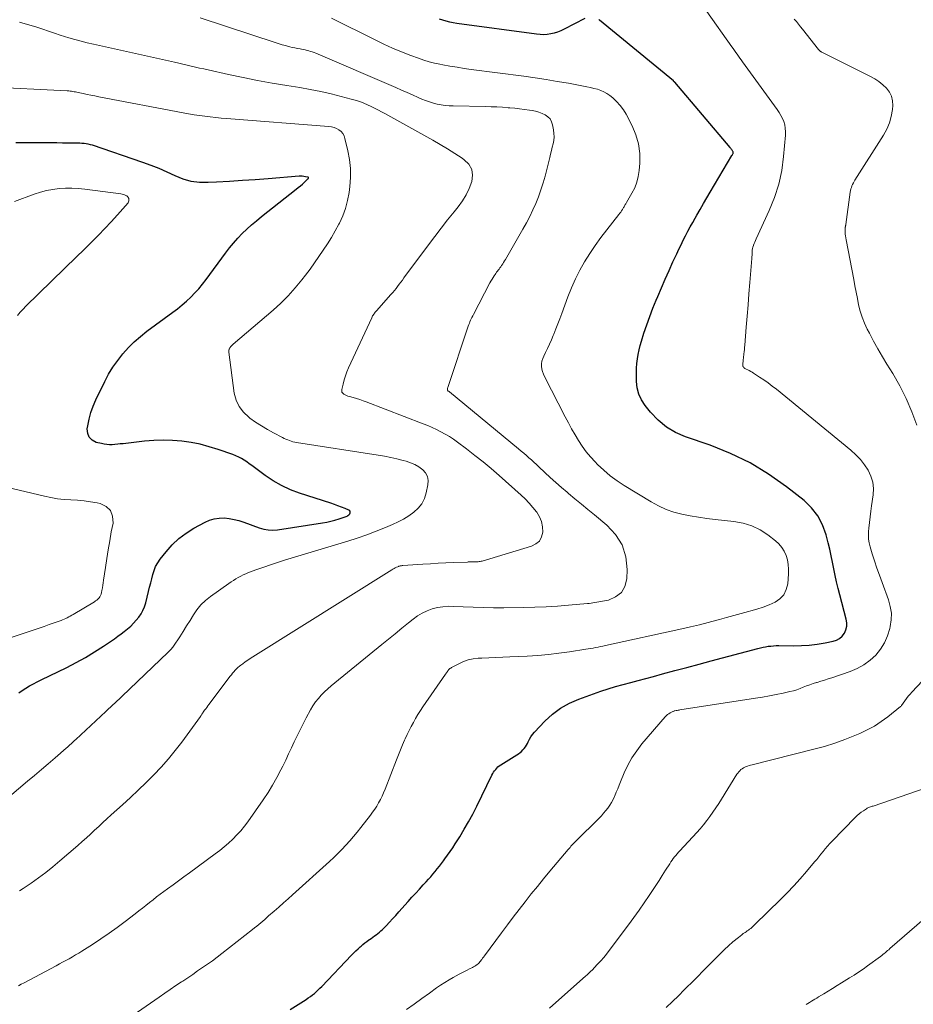
# Model space of a CAD drawing. Units: feet. Extents: x 1970604 to 1975026, y 600000 to 605000.
# Drawn here: x 1970801 to 1970939, y 601470 to 601623 of the extents above; entities that cross this region are included whole.
import ezdxf

# ---------------------------------------------------------------- set-up
doc = ezdxf.new("R2010")
doc.units = ezdxf.units.FT
doc.header["$LTSCALE"] = 100
doc.header["$MEASUREMENT"] = 0
doc.layers.add('CONTOUR INDEX', color=32, linetype='Continuous', lineweight=25)
doc.layers.add('CONTOUR INTERMEDIATE', color=40, linetype='Continuous', lineweight=15)

msp = doc.modelspace()

# ---------------------------------------------------------------- linework, layer by layer
at = {"layer": 'CONTOUR INDEX', "flags": 128}
for points, elevation in [([(1970842.73, 601469.62), (1970845.21, 601471.17), (1970845.54, 601471.39), (1970845.86, 601471.61), (1970846.17, 601471.85), (1970846.47, 601472.1), (1970846.77, 601472.36), (1970847.05, 601472.63), (1970847.33, 601472.9), (1970847.61, 601473.18), (1970852.23, 601478.01), (1970852.55, 601478.35), (1970852.88, 601478.67), (1970853.22, 601478.99), (1970853.56, 601479.3), (1970853.69, 601479.42), (1970853.98, 601479.66), (1970854.27, 601479.9), (1970854.58, 601480.13), (1970854.88, 601480.35), (1970854.98, 601480.42), (1970855.24, 601480.6), (1970855.5, 601480.78), (1970855.76, 601480.97), (1970856.02, 601481.16), (1970856.28, 601481.35), (1970856.52, 601481.55), (1970856.76, 601481.77), (1970856.99, 601481.99), (1970857.56, 601482.56), (1970858.07, 601483.08), (1970858.57, 601483.61), (1970859.06, 601484.14), (1970859.54, 601484.68), (1970860.98, 601486.31), (1970861.55, 601486.95), (1970862.13, 601487.59), (1970862.71, 601488.23), (1970863.29, 601488.86), (1970863.74, 601489.35), (1970864.1, 601489.74), (1970864.45, 601490.13), (1970864.79, 601490.53), (1970865.13, 601490.93), (1970865.47, 601491.34), (1970865.8, 601491.75), (1970866.12, 601492.17), (1970866.43, 601492.59), (1970866.65, 601492.88), (1970867.07, 601493.45), (1970867.47, 601494.03), (1970867.86, 601494.62), (1970868.25, 601495.22), (1970868.93, 601496.3), (1970869.63, 601497.46), (1970870.31, 601498.62), (1970870.95, 601499.81), (1970871.56, 601501.02), (1970873.92, 601505.83), (1970874.05, 601506.06), (1970874.18, 601506.29), (1970874.33, 601506.51), (1970874.49, 601506.72), (1970874.66, 601506.92), (1970874.85, 601507.1), (1970875.05, 601507.27), (1970875.27, 601507.42), (1970877.75, 601508.96), (1970878.01, 601509.13), (1970878.25, 601509.31), (1970878.48, 601509.51), (1970878.7, 601509.73), (1970878.9, 601509.96), (1970879.09, 601510.21), (1970879.25, 601510.47), (1970879.39, 601510.74), (1970879.5, 601511), (1970879.71, 601511.39), (1970879.94, 601511.77), (1970880.2, 601512.13), (1970880.49, 601512.47), (1970882.09, 601514.16), (1970883.26, 601515.23), (1970884.51, 601516.18), (1970885.88, 601516.94), (1970887.34, 601517.59), (1970889.59, 601518.4), (1970890.73, 601518.79), (1970891.88, 601519.17), (1970893.03, 601519.52), (1970894.2, 601519.84), (1970895.36, 601520.16), (1970896.53, 601520.47), (1970897.7, 601520.79), (1970898.87, 601521.1), (1970900.29, 601521.48), (1970902.17, 601521.98), (1970904.05, 601522.48), (1970905.93, 601522.98), (1970907.81, 601523.48), (1970915.01, 601525.4), (1970915.41, 601525.49), (1970915.81, 601525.59), (1970916.21, 601525.67), (1970916.62, 601525.74), (1970917.03, 601525.79), (1970917.44, 601525.83), (1970917.85, 601525.85), (1970918.26, 601525.85), (1970920.5, 601525.83), (1970921.73, 601525.85), (1970922.95, 601525.93), (1970924.16, 601526.08), (1970925.38, 601526.28), (1970926.63, 601526.52), (1970927.16, 601526.7), (1970927.64, 601526.96), (1970928.04, 601527.33), (1970928.39, 601527.78), (1970928.61, 601528.3), (1970928.75, 601528.84), (1970928.75, 601529.39), (1970928.67, 601529.95), (1970927.67, 601533.68), (1970927.42, 601534.68), (1970927.17, 601535.69), (1970926.96, 601536.7), (1970926.75, 601537.71), (1970926.55, 601538.73), (1970926.34, 601539.75), (1970926.11, 601540.76), (1970925.86, 601541.76), (1970925.56, 601542.98), (1970925.01, 601544.5), (1970924.29, 601545.9), (1970923.31, 601547.14), (1970922.15, 601548.26), (1970919.42, 601550.41), (1970916.67, 601552.36), (1970913.82, 601554.11), (1970910.79, 601555.56), (1970907.66, 601556.81), (1970903.84, 601558.11), (1970902.3, 601558.79), (1970900.87, 601559.63), (1970899.6, 601560.69), (1970898.44, 601561.92), (1970897.6, 601562.98), (1970897.05, 601563.83), (1970896.62, 601564.73), (1970896.38, 601565.69), (1970896.25, 601566.69), (1970896.23, 601567.36), (1970896.23, 601568.06), (1970896.25, 601568.76), (1970896.31, 601569.46), (1970896.4, 601570.16), (1970896.51, 601570.86), (1970896.65, 601571.55), (1970896.83, 601572.23), (1970897.02, 601572.91), (1970897.41, 601574.16), (1970897.84, 601575.45), (1970898.29, 601576.73), (1970898.78, 601578), (1970899.29, 601579.26), (1970899.53, 601579.83), (1970900.11, 601581.17), (1970900.69, 601582.51), (1970901.29, 601583.84), (1970901.89, 601585.17), (1970902.46, 601586.4), (1970902.79, 601587.11), (1970903.13, 601587.81), (1970903.47, 601588.51), (1970903.83, 601589.2), (1970904.19, 601589.89), (1970904.56, 601590.58), (1970904.94, 601591.26), (1970905.32, 601591.94), (1970905.57, 601592.38), (1970906.09, 601593.27), (1970906.6, 601594.17), (1970907.12, 601595.06), (1970907.65, 601595.95), (1970911, 601601.59), (1970911.04, 601601.65), (1970911.07, 601601.72), (1970911.11, 601601.78), (1970911.14, 601601.85), (1970911.18, 601601.94), (1970911.19, 601601.96), (1970911.2, 601601.98), (1970911.2, 601602), (1970911.2, 601602.03), (1970911.19, 601602.13), (1970911.19, 601602.15), (1970911.18, 601602.17), (1970911.17, 601602.19), (1970911.16, 601602.22), (1970911.03, 601602.41), (1970910.95, 601602.52), (1970910.87, 601602.64), (1970910.79, 601602.75), (1970910.7, 601602.85), (1970902.16, 601612.93), (1970902.14, 601612.95), (1970902.13, 601612.97), (1970902.11, 601612.99), (1970902.09, 601613), (1970902.03, 601613.07), (1970902.01, 601613.09), (1970901.99, 601613.1), (1970901.98, 601613.12), (1970901.96, 601613.13), (1970890.56, 601622.53), (1970890.44, 601622.62)], 960), ([(1970888.26, 601622.76), (1970885.06, 601621.11), (1970884.56, 601620.88), (1970884.06, 601620.68), (1970883.53, 601620.53), (1970883, 601620.4), (1970882.46, 601620.33), (1970881.91, 601620.28), (1970881.37, 601620.3), (1970880.82, 601620.34), (1970868.48, 601622.02), (1970867.93, 601622.11), (1970867.39, 601622.21), (1970866.86, 601622.35), (1970866.33, 601622.5), (1970865.81, 601622.68)], 960), ([(1970800.79, 601518.54), (1970801.33, 601518.92), (1970801.9, 601519.28), (1970802.48, 601519.62), (1970803.06, 601519.95), (1970803.66, 601520.26), (1970804.25, 601520.56), (1970808.21, 601522.47), (1970809.68, 601523.22), (1970811.12, 601524.01), (1970812.52, 601524.87), (1970813.9, 601525.77), (1970815.57, 601526.92), (1970816.09, 601527.29), (1970816.6, 601527.66), (1970817.1, 601528.05), (1970817.6, 601528.45), (1970817.62, 601528.46), (1970818.09, 601528.87), (1970818.53, 601529.3), (1970818.95, 601529.76), (1970819.35, 601530.24), (1970819.69, 601530.75), (1970819.99, 601531.29), (1970820.23, 601531.86), (1970820.41, 601532.45), (1970820.86, 601534.23), (1970821.02, 601534.88), (1970821.18, 601535.53), (1970821.34, 601536.18), (1970821.5, 601536.83), (1970821.7, 601537.46), (1970821.95, 601538.07), (1970822.28, 601538.64), (1970822.66, 601539.19), (1970823.59, 601540.37), (1970824.52, 601541.43), (1970825.53, 601542.39), (1970826.65, 601543.23), (1970827.85, 601543.98), (1970829.59, 601544.93), (1970830.29, 601545.24), (1970831.01, 601545.47), (1970831.76, 601545.57), (1970832.52, 601545.58), (1970833.3, 601545.49), (1970834.06, 601545.37), (1970834.81, 601545.17), (1970835.56, 601544.94), (1970837.95, 601544.06), (1970838.65, 601543.86), (1970839.36, 601543.74), (1970840.07, 601543.72), (1970840.8, 601543.77), (1970847.74, 601544.81), (1970848.38, 601544.93), (1970849.02, 601545.07), (1970849.66, 601545.24), (1970850.29, 601545.43), (1970851.21, 601545.74), (1970851.37, 601545.8), (1970851.52, 601545.88), (1970851.65, 601545.97), (1970851.78, 601546.08), (1970851.93, 601546.22), (1970852.01, 601546.39), (1970852.03, 601546.55), (1970851.96, 601546.68), (1970851.82, 601546.81), (1970851.23, 601547.05), (1970850.67, 601547.26), (1970850.12, 601547.47), (1970849.56, 601547.67), (1970849, 601547.86), (1970844.19, 601549.42), (1970842.78, 601549.95), (1970841.41, 601550.58), (1970840.11, 601551.33), (1970838.86, 601552.17), (1970837.2, 601553.4), (1970836.81, 601553.69), (1970836.41, 601553.97), (1970836.02, 601554.25), (1970835.62, 601554.52), (1970835.21, 601554.77), (1970834.79, 601555), (1970834.35, 601555.2), (1970833.9, 601555.38), (1970831.62, 601556.17), (1970830.24, 601556.6), (1970828.84, 601556.97), (1970827.43, 601557.24), (1970825.99, 601557.45), (1970824.55, 601557.56), (1970823.1, 601557.61), (1970821.66, 601557.55), (1970820.21, 601557.44), (1970816.91, 601557.06), (1970816.49, 601557.02), (1970816.08, 601556.98), (1970815.66, 601556.94), (1970815.24, 601556.91), (1970814.82, 601556.9), (1970814.4, 601556.92), (1970813.99, 601556.98), (1970813.58, 601557.07), (1970812.77, 601557.27), (1970812.15, 601557.61), (1970811.68, 601558.05), (1970811.46, 601558.65), (1970811.39, 601559.35), (1970811.45, 601559.8), (1970811.65, 601560.84), (1970811.92, 601561.86), (1970812.27, 601562.85), (1970812.69, 601563.82), (1970814.08, 601566.67), (1970814.68, 601567.8), (1970815.34, 601568.9), (1970816.08, 601569.94), (1970816.87, 601570.95), (1970817.73, 601571.91), (1970818.63, 601572.81), (1970819.6, 601573.65), (1970820.6, 601574.45), (1970824.62, 601577.39), (1970825.34, 601577.93), (1970826.04, 601578.5), (1970826.71, 601579.1), (1970827.37, 601579.71), (1970827.99, 601580.36), (1970828.6, 601581.02), (1970829.18, 601581.72), (1970829.73, 601582.43), (1970832.76, 601586.53), (1970833.36, 601587.31), (1970833.99, 601588.08), (1970834.65, 601588.81), (1970835.33, 601589.53), (1970836.04, 601590.22), (1970836.77, 601590.89), (1970837.52, 601591.53), (1970838.28, 601592.16), (1970843.66, 601596.39), (1970843.99, 601596.65), (1970844.32, 601596.93), (1970844.64, 601597.2), (1970844.95, 601597.49), (1970845.54, 601598.03), (1970845.56, 601598.05), (1970845.57, 601598.06), (1970845.57, 601598.08), (1970845.58, 601598.11), (1970845.57, 601598.2), (1970845.57, 601598.22), (1970845.56, 601598.23), (1970845.52, 601598.25), (1970845.08, 601598.33), (1970844.84, 601598.37), (1970844.6, 601598.39), (1970844.35, 601598.4), (1970844.11, 601598.39), (1970839.33, 601598.02), (1970837.34, 601597.87), (1970835.35, 601597.73), (1970833.35, 601597.6), (1970831.36, 601597.48), (1970830.08, 601597.41), (1970828.75, 601597.43), (1970827.45, 601597.6), (1970826.19, 601597.96), (1970824.96, 601598.46), (1970823.73, 601599.04), (1970822.5, 601599.59), (1970821.24, 601600.08), (1970819.97, 601600.54), (1970812.17, 601603.18), (1970811.86, 601603.27), (1970811.53, 601603.35), (1970811.21, 601603.41), (1970810.88, 601603.45), (1970810.55, 601603.47), (1970810.22, 601603.49), (1970809.89, 601603.5), (1970809.55, 601603.51), (1970808.46, 601603.52), (1970807.58, 601603.53), (1970806.7, 601603.54), (1970805.83, 601603.55), (1970804.95, 601603.57), (1970804.58, 601603.57), (1970803.52, 601603.59), (1970802.46, 601603.59), (1970801.4, 601603.58), (1970800.34, 601603.56)], 940)]:
    msp.add_lwpolyline(points, dxfattribs=dict(at, elevation=elevation))
at = {"layer": 'CONTOUR INTERMEDIATE', "flags": 128}
for points, elevation in [([(1970800.75, 601473.26), (1970801.18, 601473.51), (1970801.62, 601473.75), (1970806.56, 601476.37), (1970807.07, 601476.64), (1970807.57, 601476.91), (1970808.08, 601477.18), (1970808.58, 601477.46), (1970809.09, 601477.74), (1970809.58, 601478.03), (1970810.08, 601478.32), (1970810.56, 601478.63), (1970812.2, 601479.67), (1970813.49, 601480.52), (1970814.76, 601481.38), (1970816.01, 601482.29), (1970817.25, 601483.21), (1970818.8, 601484.41), (1970819.35, 601484.84), (1970819.9, 601485.27), (1970820.45, 601485.7), (1970821, 601486.14), (1970821.55, 601486.57), (1970822.1, 601487), (1970822.66, 601487.42), (1970823.22, 601487.84), (1970823.78, 601488.26), (1970824.63, 601488.88), (1970825.47, 601489.5), (1970826.32, 601490.12), (1970827.16, 601490.74), (1970831.14, 601493.66), (1970831.85, 601494.2), (1970832.54, 601494.76), (1970833.22, 601495.34), (1970833.87, 601495.94), (1970834.5, 601496.58), (1970835.1, 601497.23), (1970835.66, 601497.92), (1970836.19, 601498.63), (1970838.56, 601502.02), (1970839.31, 601503.14), (1970840.02, 601504.29), (1970840.68, 601505.47), (1970841.31, 601506.67), (1970841.59, 601507.24), (1970842.05, 601508.17), (1970842.5, 601509.11), (1970842.93, 601510.04), (1970843.37, 601510.98), (1970843.81, 601511.92), (1970844.26, 601512.85), (1970844.73, 601513.78), (1970845.22, 601514.69), (1970845.9, 601515.95), (1970846.26, 601516.56), (1970846.65, 601517.14), (1970847.09, 601517.68), (1970847.55, 601518.21), (1970848.04, 601518.71), (1970848.55, 601519.19), (1970849.08, 601519.66), (1970849.62, 601520.11), (1970856.92, 601526.03), (1970857.95, 601526.86), (1970858.97, 601527.69), (1970860, 601528.53), (1970861.02, 601529.36), (1970861.74, 601529.95), (1970862.43, 601530.45), (1970863.14, 601530.88), (1970863.9, 601531.23), (1970864.69, 601531.53), (1970865.51, 601531.73), (1970866.34, 601531.87), (1970867.18, 601531.93), (1970868.02, 601531.92), (1970869.46, 601531.84), (1970871.02, 601531.77), (1970872.59, 601531.72), (1970874.16, 601531.71), (1970875.73, 601531.71), (1970878.8, 601531.76), (1970880.54, 601531.8), (1970882.28, 601531.87), (1970884.02, 601531.97), (1970885.76, 601532.1), (1970888.66, 601532.34), (1970888.94, 601532.37), (1970889.23, 601532.41), (1970889.51, 601532.45), (1970889.79, 601532.5), (1970891.93, 601532.9), (1970893.03, 601533.37), (1970893.91, 601534.04), (1970894.44, 601535.01), (1970894.74, 601536.16), (1970894.79, 601537.62), (1970894.58, 601539.59), (1970894.05, 601541.42), (1970893.03, 601543.02), (1970891.69, 601544.49), (1970889.76, 601546.06), (1970888.75, 601546.89), (1970887.75, 601547.71), (1970886.74, 601548.54), (1970885.75, 601549.37), (1970885.52, 601549.57), (1970884.64, 601550.31), (1970883.77, 601551.07), (1970882.92, 601551.84), (1970882.08, 601552.62), (1970881.17, 601553.48), (1970880.79, 601553.84), (1970880.41, 601554.2), (1970880.02, 601554.55), (1970879.63, 601554.9), (1970879.24, 601555.25), (1970878.84, 601555.59), (1970878.44, 601555.93), (1970878.04, 601556.26), (1970867.34, 601565.09), (1970867.28, 601565.13), (1970867.17, 601565.2), (1970867.12, 601565.24), (1970867.09, 601565.29), (1970867.06, 601565.34), (1970867.05, 601565.4), (1970867.05, 601565.43), (1970867.05, 601565.51), (1970867.05, 601565.58), (1970867.07, 601565.66), (1970867.09, 601565.73), (1970870.26, 601575.23), (1970870.34, 601575.46), (1970870.43, 601575.69), (1970870.52, 601575.91), (1970870.62, 601576.14), (1970870.72, 601576.36), (1970870.83, 601576.58), (1970870.94, 601576.8), (1970871.05, 601577.02), (1970873.61, 601581.9), (1970873.76, 601582.18), (1970873.93, 601582.47), (1970874.1, 601582.75), (1970874.27, 601583.02), (1970874.4, 601583.21), (1970874.52, 601583.39), (1970874.64, 601583.56), (1970874.77, 601583.73), (1970874.9, 601583.9), (1970875.03, 601584.06), (1970875.15, 601584.23), (1970875.27, 601584.4), (1970875.39, 601584.58), (1970875.45, 601584.66), (1970875.59, 601584.87), (1970875.72, 601585.09), (1970875.86, 601585.31), (1970875.99, 601585.54), (1970878.7, 601590.22), (1970879.24, 601591.19), (1970879.76, 601592.18), (1970880.24, 601593.19), (1970880.7, 601594.21), (1970881.11, 601595.24), (1970881.49, 601596.29), (1970881.82, 601597.36), (1970882.12, 601598.43), (1970882.84, 601601.3), (1970882.97, 601601.83), (1970883.1, 601602.36), (1970883.23, 601602.89), (1970883.36, 601603.42), (1970883.46, 601603.95), (1970883.51, 601604.49), (1970883.49, 601605.02), (1970883.42, 601605.56), (1970883.28, 601606.34), (1970883.12, 601606.82), (1970882.89, 601607.25), (1970882.56, 601607.59), (1970882.15, 601607.89), (1970881.67, 601608.11), (1970881.18, 601608.3), (1970880.67, 601608.44), (1970880.15, 601608.55), (1970879.7, 601608.62), (1970878.95, 601608.74), (1970878.19, 601608.83), (1970877.44, 601608.91), (1970876.68, 601608.98), (1970876.44, 601609), (1970875.56, 601609.06), (1970874.68, 601609.11), (1970873.8, 601609.15), (1970872.92, 601609.17), (1970867.94, 601609.27), (1970867.32, 601609.3), (1970866.7, 601609.35), (1970866.08, 601609.44), (1970865.47, 601609.56), (1970864.86, 601609.71), (1970864.26, 601609.89), (1970863.67, 601610.1), (1970863.1, 601610.33), (1970862.52, 601610.59), (1970861.66, 601610.97), (1970860.8, 601611.35), (1970859.93, 601611.72), (1970859.07, 601612.1), (1970846.68, 601617.4), (1970846.42, 601617.51), (1970846.16, 601617.61), (1970845.89, 601617.7), (1970845.62, 601617.78), (1970845.34, 601617.86), (1970845.07, 601617.92), (1970844.79, 601617.98), (1970844.51, 601618.03), (1970844.26, 601618.08), (1970843.86, 601618.15), (1970843.46, 601618.23), (1970843.06, 601618.32), (1970842.67, 601618.42), (1970842.48, 601618.46), (1970842, 601618.59), (1970841.51, 601618.73), (1970841.03, 601618.88), (1970840.55, 601619.03), (1970828.83, 601622.89)], 952), ([(1970818.49, 601468.72), (1970822.49, 601471.51), (1970823.35, 601472.11), (1970824.21, 601472.7), (1970825.08, 601473.29), (1970825.95, 601473.87), (1970826.14, 601474), (1970826.91, 601474.52), (1970827.68, 601475.04), (1970828.44, 601475.56), (1970829.21, 601476.08), (1970829.97, 601476.61), (1970830.72, 601477.15), (1970831.46, 601477.71), (1970832.19, 601478.27), (1970836.92, 601481.96), (1970837.24, 601482.21), (1970837.56, 601482.47), (1970837.87, 601482.73), (1970838.18, 601482.99), (1970838.49, 601483.25), (1970838.8, 601483.52), (1970839.1, 601483.79), (1970839.41, 601484.06), (1970840.24, 601484.79), (1970840.96, 601485.43), (1970841.68, 601486.07), (1970842.4, 601486.71), (1970843.11, 601487.35), (1970848.81, 601492.5), (1970849.46, 601493.11), (1970850.1, 601493.72), (1970850.72, 601494.36), (1970851.33, 601495), (1970851.93, 601495.67), (1970852.51, 601496.34), (1970853.07, 601497.02), (1970853.63, 601497.72), (1970855.13, 601499.64), (1970855.48, 601500.11), (1970855.81, 601500.58), (1970856.12, 601501.06), (1970856.41, 601501.56), (1970856.69, 601502.07), (1970856.95, 601502.58), (1970857.18, 601503.11), (1970857.4, 601503.64), (1970859.16, 601508.21), (1970859.47, 601508.98), (1970859.77, 601509.74), (1970860.09, 601510.5), (1970860.42, 601511.25), (1970860.51, 601511.46), (1970860.81, 601512.1), (1970861.11, 601512.74), (1970861.44, 601513.37), (1970861.77, 601513.99), (1970862.12, 601514.61), (1970862.48, 601515.22), (1970862.87, 601515.81), (1970863.26, 601516.4), (1970866.72, 601521.43), (1970866.77, 601521.5), (1970866.82, 601521.57), (1970866.88, 601521.64), (1970866.93, 601521.71), (1970866.99, 601521.79), (1970867.04, 601521.86), (1970867.1, 601521.93), (1970867.15, 601522), (1970867.22, 601522.09), (1970867.32, 601522.19), (1970867.42, 601522.29), (1970867.54, 601522.38), (1970867.66, 601522.45), (1970868.8, 601523.06), (1970869.51, 601523.38), (1970870.24, 601523.64), (1970871, 601523.8), (1970871.77, 601523.89), (1970872.35, 601523.92), (1970873.43, 601523.98), (1970874.51, 601524.03), (1970875.58, 601524.08), (1970876.66, 601524.13), (1970879.34, 601524.24), (1970880.99, 601524.34), (1970882.63, 601524.48), (1970884.27, 601524.66), (1970885.91, 601524.89), (1970888.41, 601525.28), (1970888.79, 601525.34), (1970889.17, 601525.4), (1970889.55, 601525.48), (1970889.93, 601525.55), (1970890.31, 601525.63), (1970890.69, 601525.71), (1970891.07, 601525.79), (1970891.44, 601525.87), (1970903.27, 601528.43), (1970904.62, 601528.73), (1970905.97, 601529.06), (1970907.31, 601529.41), (1970908.64, 601529.78), (1970909.06, 601529.9), (1970910.18, 601530.22), (1970911.31, 601530.53), (1970912.44, 601530.83), (1970913.57, 601531.13), (1970913.9, 601531.21), (1970914.86, 601531.48), (1970915.81, 601531.79), (1970916.74, 601532.15), (1970917.66, 601532.55), (1970918.42, 601533.08), (1970919.02, 601533.71), (1970919.4, 601534.5), (1970919.63, 601535.4), (1970919.75, 601536.95), (1970919.76, 601537.67), (1970919.71, 601538.39), (1970919.57, 601539.09), (1970919.37, 601539.79), (1970919.08, 601540.44), (1970918.71, 601541.04), (1970918.25, 601541.57), (1970917.72, 601542.06), (1970916.55, 601542.96), (1970915.34, 601543.74), (1970914.08, 601544.37), (1970912.72, 601544.78), (1970911.31, 601545.05), (1970908.41, 601545.35), (1970907.12, 601545.5), (1970905.84, 601545.68), (1970904.56, 601545.91), (1970903.28, 601546.16), (1970902.03, 601546.5), (1970900.82, 601546.91), (1970899.65, 601547.45), (1970898.52, 601548.06), (1970894.37, 601550.59), (1970893.26, 601551.32), (1970892.2, 601552.1), (1970891.19, 601552.95), (1970890.23, 601553.85), (1970889.84, 601554.25), (1970889.13, 601555.01), (1970888.46, 601555.81), (1970887.85, 601556.66), (1970887.28, 601557.53), (1970886.75, 601558.44), (1970886.23, 601559.35), (1970885.73, 601560.27), (1970885.24, 601561.2), (1970882.03, 601567.43), (1970881.86, 601567.81), (1970881.73, 601568.2), (1970881.64, 601568.6), (1970881.59, 601569.02), (1970881.59, 601569.43), (1970881.64, 601569.83), (1970881.76, 601570.23), (1970881.92, 601570.61), (1970882.2, 601571.14), (1970882.52, 601571.78), (1970882.83, 601572.43), (1970883.12, 601573.09), (1970883.4, 601573.76), (1970883.49, 601574), (1970883.8, 601574.79), (1970884.11, 601575.58), (1970884.41, 601576.37), (1970884.7, 601577.17), (1970885.65, 601579.75), (1970886.2, 601581.15), (1970886.81, 601582.53), (1970887.49, 601583.87), (1970888.23, 601585.19), (1970889.03, 601586.47), (1970889.86, 601587.72), (1970890.75, 601588.94), (1970891.66, 601590.14), (1970893.54, 601592.49), (1970893.68, 601592.68), (1970893.82, 601592.87), (1970893.95, 601593.07), (1970894.08, 601593.27), (1970894.2, 601593.45), (1970894.26, 601593.57), (1970894.33, 601593.68), (1970894.39, 601593.79), (1970894.46, 601593.91), (1970894.52, 601594.02), (1970894.59, 601594.13), (1970894.65, 601594.25), (1970894.72, 601594.36), (1970895.55, 601595.77), (1970895.97, 601596.6), (1970896.31, 601597.46), (1970896.53, 601598.36), (1970896.66, 601599.28), (1970896.76, 601600.44), (1970896.75, 601601.94), (1970896.58, 601603.4), (1970896.16, 601604.82), (1970895.58, 601606.2), (1970894.65, 601607.98), (1970894.22, 601608.69), (1970893.74, 601609.35), (1970893.18, 601609.95), (1970892.57, 601610.51), (1970892.14, 601610.87), (1970891.69, 601611.18), (1970891.22, 601611.46), (1970890.72, 601611.67), (1970890.2, 601611.84), (1970889.67, 601611.98), (1970889.13, 601612.11), (1970888.59, 601612.22), (1970888.04, 601612.33), (1970885.72, 601612.77), (1970884, 601613.07), (1970882.29, 601613.36), (1970880.57, 601613.62), (1970878.85, 601613.86), (1970870.7, 601614.92), (1970869.61, 601615.07), (1970868.52, 601615.24), (1970867.43, 601615.42), (1970866.34, 601615.61), (1970865.87, 601615.7), (1970865.03, 601615.88), (1970864.19, 601616.09), (1970863.37, 601616.34), (1970862.55, 601616.63), (1970861.36, 601617.07), (1970859.96, 601617.62), (1970858.57, 601618.19), (1970857.21, 601618.81), (1970855.85, 601619.46), (1970849.14, 601622.81)], 956), ([(1970860.72, 601469.59), (1970861.9, 601470.44), (1970863.07, 601471.3), (1970864.24, 601472.14), (1970865.35, 601472.95), (1970865.98, 601473.38), (1970866.62, 601473.8), (1970867.28, 601474.19), (1970867.94, 601474.57), (1970868.86, 601475.06), (1970869.26, 601475.27), (1970869.66, 601475.48), (1970870.06, 601475.68), (1970870.47, 601475.89), (1970870.9, 601476.1), (1970871.08, 601476.2), (1970871.26, 601476.3), (1970871.44, 601476.42), (1970871.61, 601476.55), (1970871.76, 601476.68), (1970871.92, 601476.83), (1970872.06, 601476.98), (1970872.19, 601477.15), (1970872.21, 601477.17), (1970872.35, 601477.35), (1970872.48, 601477.53), (1970872.62, 601477.72), (1970872.76, 601477.9), (1970875.39, 601481.46), (1970876.3, 601482.67), (1970877.21, 601483.88), (1970878.13, 601485.08), (1970879.05, 601486.27), (1970879.98, 601487.46), (1970880.93, 601488.64), (1970881.89, 601489.81), (1970882.86, 601490.97), (1970885.69, 601494.33), (1970885.83, 601494.5), (1970885.98, 601494.67), (1970886.13, 601494.83), (1970886.28, 601495), (1970886.43, 601495.16), (1970886.58, 601495.32), (1970886.74, 601495.48), (1970886.9, 601495.64), (1970890.46, 601499.19), (1970890.82, 601499.56), (1970891.17, 601499.94), (1970891.5, 601500.34), (1970891.83, 601500.74), (1970892.13, 601501.17), (1970892.41, 601501.6), (1970892.65, 601502.06), (1970892.86, 601502.53), (1970892.91, 601502.65), (1970893.13, 601503.19), (1970893.36, 601503.73), (1970893.58, 601504.27), (1970893.8, 601504.82), (1970894.36, 601506.19), (1970894.91, 601507.38), (1970895.54, 601508.53), (1970896.28, 601509.61), (1970897.09, 601510.65), (1970900.69, 601514.84), (1970900.86, 601515.02), (1970901.04, 601515.18), (1970901.24, 601515.32), (1970901.45, 601515.45), (1970901.85, 601515.66), (1970901.87, 601515.67), (1970901.89, 601515.68), (1970901.91, 601515.69), (1970901.93, 601515.69), (1970902.02, 601515.73), (1970902.04, 601515.73), (1970902.06, 601515.74), (1970902.08, 601515.75), (1970902.11, 601515.75), (1970902.36, 601515.8), (1970902.51, 601515.83), (1970902.67, 601515.86), (1970902.82, 601515.89), (1970902.97, 601515.91), (1970914.66, 601517.72), (1970915.72, 601517.9), (1970916.79, 601518.09), (1970917.85, 601518.3), (1970918.91, 601518.52), (1970919.97, 601518.75), (1970920.5, 601518.88), (1970921.01, 601519.03), (1970921.52, 601519.21), (1970922.02, 601519.41), (1970922.53, 601519.61), (1970923.03, 601519.8), (1970923.54, 601519.97), (1970924.06, 601520.14), (1970924.16, 601520.17), (1970924.72, 601520.34), (1970925.29, 601520.51), (1970925.85, 601520.7), (1970926.41, 601520.89), (1970929.27, 601521.86), (1970930.37, 601522.32), (1970931.4, 601522.88), (1970932.34, 601523.59), (1970933.22, 601524.39), (1970933.96, 601525.31), (1970934.59, 601526.29), (1970935.05, 601527.36), (1970935.41, 601528.49), (1970935.47, 601528.78), (1970935.61, 601529.83), (1970935.63, 601530.88), (1970935.47, 601531.92), (1970935.19, 601532.95), (1970934.19, 601535.62), (1970933.79, 601536.72), (1970933.4, 601537.83), (1970933.04, 601538.94), (1970932.68, 601540.06), (1970932.35, 601541.14), (1970932.21, 601541.72), (1970932.11, 601542.3), (1970932.08, 601542.9), (1970932.11, 601543.5), (1970932.16, 601544.02), (1970932.25, 601544.89), (1970932.34, 601545.75), (1970932.46, 601546.61), (1970932.58, 601547.47), (1970932.83, 601549.16), (1970932.87, 601550.16), (1970932.78, 601551.13), (1970932.48, 601552.06), (1970932.06, 601552.97), (1970931.48, 601553.81), (1970930.86, 601554.61), (1970930.15, 601555.35), (1970929.39, 601556.04), (1970917.87, 601565.47), (1970917.24, 601565.97), (1970916.59, 601566.46), (1970915.93, 601566.92), (1970915.26, 601567.37), (1970914.34, 601567.97), (1970914.12, 601568.1), (1970913.9, 601568.23), (1970913.67, 601568.35), (1970913.43, 601568.46), (1970913.18, 601568.57), (1970913.08, 601568.63), (1970912.98, 601568.69), (1970912.89, 601568.77), (1970912.81, 601568.86), (1970912.75, 601568.93), (1970912.72, 601568.99), (1970912.69, 601569.06), (1970912.67, 601569.12), (1970912.66, 601569.19), (1970912.66, 601569.26), (1970912.66, 601569.34), (1970912.67, 601569.41), (1970912.68, 601569.48), (1970912.71, 601569.81), (1970912.74, 601570.05), (1970912.77, 601570.29), (1970912.8, 601570.53), (1970912.83, 601570.77), (1970912.85, 601570.95), (1970912.89, 601571.28), (1970912.92, 601571.61), (1970912.96, 601571.94), (1970912.98, 601572.28), (1970913.21, 601575.06), (1970913.36, 601576.78), (1970913.49, 601578.51), (1970913.63, 601580.23), (1970913.77, 601581.96), (1970914.06, 601585.68), (1970914.08, 601585.94), (1970914.1, 601586.19), (1970914.11, 601586.45), (1970914.13, 601586.71), (1970914.15, 601586.96), (1970914.19, 601587.21), (1970914.25, 601587.46), (1970914.33, 601587.7), (1970914.34, 601587.73), (1970914.43, 601587.98), (1970914.53, 601588.23), (1970914.63, 601588.48), (1970914.74, 601588.73), (1970916.77, 601593.12), (1970917.58, 601595.14), (1970918.24, 601597.2), (1970918.69, 601599.31), (1970918.99, 601601.47), (1970919.28, 601604.76), (1970919.29, 601605.29), (1970919.25, 601605.81), (1970919.15, 601606.33), (1970919, 601606.84), (1970918.79, 601607.33), (1970918.56, 601607.81), (1970918.29, 601608.27), (1970917.99, 601608.72), (1970912.63, 601616.09), (1970912.42, 601616.38), (1970912.21, 601616.67), (1970912.01, 601616.96), (1970911.8, 601617.25), (1970911.59, 601617.55), (1970911.38, 601617.84), (1970911.17, 601618.13), (1970910.96, 601618.42), (1970907.12, 601623.85)], 964), ([(1970939.57, 601559.94), (1970938.8, 601562.01), (1970937.94, 601564.03), (1970936.94, 601565.99), (1970935.84, 601567.91), (1970934.96, 601569.33), (1970934.25, 601570.51), (1970933.55, 601571.7), (1970932.89, 601572.9), (1970932.24, 601574.12), (1970931.89, 601574.78), (1970931.47, 601575.68), (1970931.1, 601576.61), (1970930.81, 601577.55), (1970930.57, 601578.52), (1970930.38, 601579.5), (1970930.19, 601580.49), (1970930, 601581.47), (1970929.81, 601582.45), (1970928.63, 601588.59), (1970928.58, 601588.88), (1970928.54, 601589.17), (1970928.52, 601589.47), (1970928.5, 601589.76), (1970928.49, 601590.25), (1970928.49, 601590.3), (1970928.49, 601590.35), (1970928.5, 601590.41), (1970928.51, 601590.46), (1970928.52, 601590.51), (1970928.53, 601590.57), (1970928.54, 601590.62), (1970928.55, 601590.67), (1970928.56, 601590.74), (1970928.57, 601590.8), (1970928.58, 601590.86), (1970928.59, 601590.92), (1970929.29, 601595.96), (1970929.33, 601596.2), (1970929.39, 601596.44), (1970929.46, 601596.68), (1970929.55, 601596.91), (1970929.65, 601597.14), (1970929.76, 601597.36), (1970929.88, 601597.58), (1970930, 601597.79), (1970934.43, 601604.73), (1970934.94, 601605.67), (1970935.35, 601606.64), (1970935.62, 601607.66), (1970935.79, 601608.72), (1970935.85, 601609.32), (1970935.81, 601610.06), (1970935.66, 601610.76), (1970935.34, 601611.4), (1970934.89, 601612), (1970934.32, 601612.53), (1970933.72, 601613.02), (1970933.08, 601613.44), (1970932.4, 601613.82), (1970924.87, 601617.59), (1970924.86, 601617.6), (1970924.84, 601617.61), (1970924.82, 601617.61), (1970924.8, 601617.62), (1970924.74, 601617.66), (1970924.72, 601617.67), (1970924.7, 601617.68), (1970924.69, 601617.69), (1970924.59, 601617.78), (1970924.53, 601617.84), (1970924.48, 601617.89), (1970924.43, 601617.95), (1970924.38, 601618.01), (1970921.91, 601621.11), (1970921.59, 601621.51), (1970921.28, 601621.9), (1970920.96, 601622.3), (1970920.64, 601622.7)], 968), ([(1970800.93, 601487.93), (1970801.48, 601488.31), (1970802.7, 601489.14), (1970803.84, 601489.96), (1970804.96, 601490.79), (1970806.06, 601491.67), (1970807.13, 601492.56), (1970809.93, 601494.98), (1970810.59, 601495.55), (1970811.24, 601496.13), (1970811.88, 601496.72), (1970812.51, 601497.31), (1970813.15, 601497.91), (1970813.78, 601498.5), (1970814.43, 601499.09), (1970815.07, 601499.67), (1970816.82, 601501.24), (1970818.05, 601502.37), (1970819.27, 601503.52), (1970820.47, 601504.68), (1970821.66, 601505.86), (1970822.8, 601507.08), (1970823.91, 601508.33), (1970824.96, 601509.62), (1970825.98, 601510.95), (1970828.87, 601514.91), (1970828.93, 601514.99), (1970828.99, 601515.07), (1970829.04, 601515.15), (1970829.09, 601515.24), (1970829.15, 601515.32), (1970829.2, 601515.4), (1970829.26, 601515.48), (1970829.31, 601515.56), (1970829.52, 601515.86), (1970829.68, 601516.09), (1970829.85, 601516.31), (1970830.01, 601516.54), (1970830.18, 601516.76), (1970833.47, 601521.12), (1970833.65, 601521.36), (1970833.84, 601521.59), (1970834.04, 601521.82), (1970834.24, 601522.04), (1970834.45, 601522.25), (1970834.67, 601522.46), (1970834.9, 601522.65), (1970835.13, 601522.84), (1970835.41, 601523.05), (1970835.79, 601523.33), (1970836.17, 601523.61), (1970836.57, 601523.87), (1970836.96, 601524.13), (1970858.44, 601537.58), (1970858.62, 601537.68), (1970858.8, 601537.78), (1970858.98, 601537.87), (1970859.16, 601537.96), (1970859.35, 601538.04), (1970859.45, 601538.08), (1970859.54, 601538.11), (1970859.64, 601538.14), (1970859.74, 601538.17), (1970859.84, 601538.19), (1970859.93, 601538.2), (1970860.03, 601538.22), (1970860.14, 601538.23), (1970863.22, 601538.43), (1970864.41, 601538.5), (1970865.6, 601538.57), (1970866.78, 601538.63), (1970867.97, 601538.68), (1970870.12, 601538.77), (1970870.23, 601538.78), (1970870.35, 601538.78), (1970870.46, 601538.78), (1970870.58, 601538.78), (1970870.69, 601538.78), (1970870.8, 601538.79), (1970870.92, 601538.79), (1970871.03, 601538.79), (1970871.17, 601538.79), (1970871.33, 601538.79), (1970871.48, 601538.8), (1970871.64, 601538.8), (1970871.79, 601538.81), (1970871.95, 601538.83), (1970872.1, 601538.85), (1970872.26, 601538.88), (1970872.41, 601538.92), (1970880.05, 601541.2), (1970880.72, 601541.56), (1970881.25, 601542.02), (1970881.57, 601542.65), (1970881.76, 601543.39), (1970881.71, 601544.22), (1970881.56, 601545.01), (1970881.24, 601545.76), (1970880.83, 601546.47), (1970880.79, 601546.52), (1970880.25, 601547.22), (1970879.68, 601547.89), (1970879.06, 601548.52), (1970878.42, 601549.12), (1970875.02, 601552.14), (1970873.79, 601553.21), (1970872.54, 601554.25), (1970871.27, 601555.26), (1970869.98, 601556.26), (1970868.57, 601557.31), (1970867.96, 601557.75), (1970867.34, 601558.16), (1970866.69, 601558.54), (1970866.04, 601558.91), (1970865.36, 601559.24), (1970864.68, 601559.57), (1970863.99, 601559.86), (1970863.29, 601560.14), (1970854.49, 601563.51), (1970853.99, 601563.69), (1970853.48, 601563.87), (1970852.97, 601564.03), (1970852.46, 601564.18), (1970851.9, 601564.34), (1970851.67, 601564.41), (1970851.44, 601564.5), (1970851.22, 601564.61), (1970851.01, 601564.73), (1970850.86, 601564.87), (1970850.74, 601565.04), (1970850.7, 601565.24), (1970850.71, 601565.45), (1970850.91, 601566.27), (1970851.08, 601566.91), (1970851.28, 601567.55), (1970851.51, 601568.17), (1970851.77, 601568.78), (1970855.33, 601576.5), (1970855.4, 601576.65), (1970855.48, 601576.8), (1970855.57, 601576.95), (1970855.67, 601577.09), (1970855.71, 601577.15), (1970855.79, 601577.26), (1970855.87, 601577.37), (1970855.96, 601577.47), (1970856.05, 601577.58), (1970858.31, 601580.11), (1970858.58, 601580.42), (1970858.84, 601580.73), (1970859.1, 601581.05), (1970859.34, 601581.37), (1970859.59, 601581.7), (1970859.83, 601582.03), (1970860.08, 601582.36), (1970860.32, 601582.69), (1970864.12, 601587.81), (1970865.09, 601589.11), (1970866.07, 601590.39), (1970867.06, 601591.66), (1970868.07, 601592.92), (1970868.69, 601593.69), (1970869.34, 601594.59), (1970869.92, 601595.53), (1970870.4, 601596.53), (1970870.8, 601597.57), (1970870.91, 601598.56), (1970870.79, 601599.46), (1970870.33, 601600.25), (1970869.63, 601600.96), (1970869.29, 601601.19), (1970868.18, 601601.92), (1970867.05, 601602.63), (1970865.91, 601603.31), (1970864.76, 601603.97), (1970857.83, 601607.85), (1970857.34, 601608.11), (1970856.86, 601608.37), (1970856.37, 601608.63), (1970855.87, 601608.88), (1970855.34, 601609.15), (1970854.56, 601609.5), (1970853.78, 601609.83), (1970852.98, 601610.1), (1970852.16, 601610.34), (1970850.64, 601610.75), (1970849.05, 601611.14), (1970847.45, 601611.5), (1970845.84, 601611.82), (1970844.22, 601612.1), (1970842.23, 601612.42), (1970839.97, 601612.8), (1970837.71, 601613.21), (1970835.47, 601613.66), (1970833.22, 601614.13), (1970830.04, 601614.83), (1970829.39, 601614.98), (1970828.74, 601615.13), (1970828.1, 601615.28), (1970827.45, 601615.43), (1970826.81, 601615.59), (1970826.16, 601615.74), (1970825.51, 601615.89), (1970824.86, 601616.04), (1970812.36, 601618.8), (1970811.39, 601619.03), (1970810.43, 601619.27), (1970809.47, 601619.54), (1970808.51, 601619.82), (1970807.21, 601620.22), (1970806.91, 601620.32), (1970806.61, 601620.42), (1970806.31, 601620.52), (1970806.01, 601620.63), (1970805.71, 601620.74), (1970805.41, 601620.85), (1970805.1, 601620.95), (1970804.8, 601621.05), (1970803.61, 601621.42), (1970802.71, 601621.69), (1970801.81, 601621.95), (1970800.9, 601622.2)], 948), ([(1970799.39, 601502.53), (1970802.17, 601504.89), (1970803.23, 601505.79), (1970804.29, 601506.69), (1970805.34, 601507.6), (1970806.4, 601508.5), (1970808.12, 601509.99), (1970808.31, 601510.16), (1970808.5, 601510.32), (1970808.69, 601510.49), (1970808.88, 601510.66), (1970809.06, 601510.83), (1970809.25, 601511.01), (1970809.43, 601511.18), (1970809.62, 601511.35), (1970814.24, 601515.67), (1970814.4, 601515.83), (1970814.57, 601515.98), (1970814.74, 601516.14), (1970814.9, 601516.29), (1970815.07, 601516.44), (1970815.24, 601516.6), (1970815.4, 601516.75), (1970815.57, 601516.91), (1970823.82, 601524.78), (1970823.94, 601524.9), (1970824.05, 601525.01), (1970824.17, 601525.13), (1970824.29, 601525.25), (1970824.4, 601525.37), (1970824.51, 601525.5), (1970824.61, 601525.63), (1970824.7, 601525.77), (1970825.67, 601527.22), (1970826.21, 601528.05), (1970826.74, 601528.89), (1970827.26, 601529.74), (1970827.78, 601530.59), (1970828.33, 601531.4), (1970828.94, 601532.16), (1970829.65, 601532.83), (1970830.41, 601533.45), (1970833.24, 601535.45), (1970833.6, 601535.7), (1970833.96, 601535.94), (1970834.34, 601536.17), (1970834.72, 601536.39), (1970835.1, 601536.6), (1970835.49, 601536.79), (1970835.89, 601536.97), (1970836.3, 601537.13), (1970837.59, 601537.61), (1970838.64, 601537.99), (1970839.71, 601538.36), (1970840.77, 601538.71), (1970841.85, 601539.04), (1970851.63, 601541.99), (1970853.11, 601542.46), (1970854.57, 601542.97), (1970856.02, 601543.52), (1970857.45, 601544.1), (1970858.54, 601544.57), (1970859.4, 601544.97), (1970860.24, 601545.42), (1970861.05, 601545.92), (1970861.84, 601546.46), (1970862.51, 601547.08), (1970863.08, 601547.78), (1970863.48, 601548.59), (1970863.77, 601549.46), (1970864.03, 601550.7), (1970864.06, 601551.36), (1970863.95, 601551.99), (1970863.64, 601552.54), (1970863.21, 601553.04), (1970862.62, 601553.46), (1970862, 601553.83), (1970861.35, 601554.11), (1970860.66, 601554.35), (1970860.18, 601554.48), (1970859.23, 601554.73), (1970858.27, 601554.95), (1970857.31, 601555.14), (1970856.34, 601555.31), (1970843.73, 601557.25), (1970843.45, 601557.3), (1970843.17, 601557.37), (1970842.89, 601557.45), (1970842.62, 601557.54), (1970842.35, 601557.64), (1970842.08, 601557.75), (1970841.82, 601557.88), (1970841.56, 601558.01), (1970840.17, 601558.74), (1970839.23, 601559.26), (1970838.31, 601559.81), (1970837.4, 601560.39), (1970836.52, 601561), (1970836.34, 601561.14), (1970835.5, 601561.92), (1970834.83, 601562.79), (1970834.38, 601563.79), (1970834.09, 601564.89), (1970833.26, 601571.22), (1970833.25, 601571.34), (1970833.26, 601571.45), (1970833.28, 601571.56), (1970833.32, 601571.67), (1970833.34, 601571.71), (1970833.38, 601571.79), (1970833.42, 601571.87), (1970833.48, 601571.95), (1970833.53, 601572.03), (1970833.56, 601572.07), (1970833.61, 601572.12), (1970833.65, 601572.17), (1970833.7, 601572.22), (1970833.75, 601572.27), (1970833.8, 601572.32), (1970833.85, 601572.36), (1970833.9, 601572.41), (1970833.95, 601572.45), (1970840.09, 601577.69), (1970841.29, 601578.78), (1970842.45, 601579.92), (1970843.52, 601581.14), (1970844.55, 601582.39), (1970845.1, 601583.11), (1970845.8, 601584.05), (1970846.5, 601585), (1970847.18, 601585.97), (1970847.84, 601586.95), (1970848.48, 601587.94), (1970849.1, 601588.94), (1970849.69, 601589.96), (1970850.26, 601591), (1970850.34, 601591.14), (1970850.87, 601592.27), (1970851.31, 601593.44), (1970851.61, 601594.64), (1970851.83, 601595.87), (1970851.95, 601596.81), (1970852.04, 601598.2), (1970852.04, 601599.59), (1970851.89, 601600.97), (1970851.65, 601602.35), (1970851.2, 601604.25), (1970851.06, 601604.64), (1970850.87, 601605), (1970850.6, 601605.3), (1970850.28, 601605.56), (1970849.91, 601605.77), (1970849.52, 601605.93), (1970849.11, 601606.03), (1970848.69, 601606.1), (1970832.91, 601607.32), (1970832.07, 601607.39), (1970831.23, 601607.47), (1970830.39, 601607.56), (1970829.56, 601607.67), (1970828.72, 601607.78), (1970827.89, 601607.91), (1970827.05, 601608.05), (1970826.22, 601608.21), (1970813.16, 601610.7), (1970812.56, 601610.82), (1970811.95, 601610.94), (1970811.35, 601611.06), (1970810.75, 601611.19), (1970809.96, 601611.36), (1970809.76, 601611.4), (1970809.55, 601611.44), (1970809.34, 601611.47), (1970809.14, 601611.51), (1970808.93, 601611.53), (1970808.72, 601611.56), (1970808.51, 601611.58), (1970808.3, 601611.59), (1970795.81, 601612.22)], 944), ([(1970800.6, 601576.88), (1970801.02, 601577.38), (1970801.46, 601577.86), (1970801.91, 601578.32), (1970807.86, 601584.14), (1970808.23, 601584.51), (1970808.61, 601584.87), (1970808.98, 601585.23), (1970809.35, 601585.59), (1970809.73, 601585.95), (1970810.1, 601586.31), (1970810.47, 601586.67), (1970810.84, 601587.03), (1970812.13, 601588.29), (1970813.13, 601589.3), (1970814.12, 601590.32), (1970815.08, 601591.36), (1970816.03, 601592.42), (1970817.68, 601594.31), (1970817.77, 601594.46), (1970817.82, 601594.61), (1970817.83, 601594.77), (1970817.8, 601594.94), (1970817.72, 601595.1), (1970817.63, 601595.23), (1970817.5, 601595.35), (1970817.35, 601595.44), (1970817.33, 601595.45), (1970817.15, 601595.52), (1970816.97, 601595.59), (1970816.78, 601595.63), (1970816.59, 601595.67), (1970810.98, 601596.41), (1970809.99, 601596.51), (1970809.01, 601596.57), (1970808.02, 601596.55), (1970807.03, 601596.5), (1970806.05, 601596.37), (1970805.08, 601596.19), (1970804.13, 601595.93), (1970803.19, 601595.63), (1970800.12, 601594.49)], 936), ([(1970795.48, 601525.75), (1970803.18, 601528.31), (1970803.96, 601528.57), (1970804.74, 601528.83), (1970805.51, 601529.1), (1970806.29, 601529.38), (1970807.34, 601529.75), (1970807.58, 601529.85), (1970807.82, 601529.95), (1970808.06, 601530.06), (1970808.3, 601530.17), (1970808.53, 601530.29), (1970808.76, 601530.42), (1970808.99, 601530.55), (1970809.22, 601530.68), (1970812.48, 601532.62), (1970812.67, 601532.75), (1970812.86, 601532.89), (1970813.03, 601533.05), (1970813.2, 601533.22), (1970813.34, 601533.4), (1970813.45, 601533.6), (1970813.54, 601533.81), (1970813.6, 601534.04), (1970813.65, 601534.37), (1970813.72, 601534.77), (1970813.79, 601535.17), (1970813.85, 601535.58), (1970813.91, 601535.98), (1970814.19, 601537.93), (1970814.4, 601539.31), (1970814.62, 601540.68), (1970814.86, 601542.06), (1970815.1, 601543.43), (1970815.36, 601544.8), (1970815.28, 601545.84), (1970814.97, 601546.71), (1970814.28, 601547.34), (1970813.35, 601547.81), (1970812.91, 601547.9), (1970811.9, 601548.09), (1970810.88, 601548.24), (1970809.85, 601548.34), (1970808.82, 601548.39), (1970807.8, 601548.46), (1970806.77, 601548.56), (1970805.76, 601548.73), (1970804.75, 601548.94), (1970798, 601550.56)], 936), ([(1970882.81, 601469.79), (1970888.42, 601474.79), (1970888.58, 601474.93), (1970888.74, 601475.08), (1970888.9, 601475.22), (1970889.06, 601475.37), (1970889.22, 601475.52), (1970889.38, 601475.67), (1970889.53, 601475.82), (1970889.68, 601475.98), (1970890.3, 601476.65), (1970890.75, 601477.15), (1970891.18, 601477.66), (1970891.61, 601478.18), (1970892.02, 601478.71), (1970895.03, 601482.71), (1970895.85, 601483.82), (1970896.66, 601484.95), (1970897.45, 601486.09), (1970898.22, 601487.24), (1970898.72, 601488.01), (1970899.23, 601488.78), (1970899.74, 601489.56), (1970900.24, 601490.34), (1970900.74, 601491.12), (1970901.39, 601492.14), (1970901.57, 601492.41), (1970901.75, 601492.67), (1970901.93, 601492.93), (1970902.13, 601493.18), (1970902.33, 601493.43), (1970902.53, 601493.67), (1970902.74, 601493.91), (1970902.95, 601494.15), (1970905.55, 601496.96), (1970906.09, 601497.55), (1970906.61, 601498.17), (1970907.11, 601498.8), (1970907.59, 601499.44), (1970908.06, 601500.09), (1970908.52, 601500.76), (1970908.96, 601501.43), (1970909.39, 601502.11), (1970911.77, 601505.96), (1970911.9, 601506.15), (1970912.05, 601506.34), (1970912.21, 601506.52), (1970912.38, 601506.69), (1970912.57, 601506.83), (1970912.77, 601506.96), (1970912.98, 601507.07), (1970913.2, 601507.16), (1970913.42, 601507.24), (1970913.65, 601507.31), (1970913.88, 601507.38), (1970914.11, 601507.44), (1970923.66, 601509.84), (1970925.28, 601510.28), (1970926.88, 601510.78), (1970928.45, 601511.35), (1970930.01, 601511.96), (1970930.77, 601512.29), (1970931.91, 601512.83), (1970933.02, 601513.42), (1970934.07, 601514.11), (1970935.08, 601514.86), (1970937.03, 601516.42), (1970937.14, 601516.5), (1970937.22, 601516.57), (1970937.73, 601517.32), (1970937.98, 601517.67), (1970938.24, 601518.02), (1970938.52, 601518.35), (1970938.81, 601518.68), (1970947.97, 601528.39)], 968), ([(1970900.86, 601469.94), (1970901.79, 601470.83), (1970902.72, 601471.73), (1970903.63, 601472.64), (1970905.2, 601474.19), (1970905.81, 601474.8), (1970906.42, 601475.41), (1970907.02, 601476.03), (1970907.62, 601476.65), (1970908.59, 601477.65), (1970909.21, 601478.27), (1970909.84, 601478.88), (1970910.49, 601479.47), (1970911.15, 601480.04), (1970912.01, 601480.76), (1970912.26, 601480.96), (1970912.51, 601481.15), (1970912.76, 601481.34), (1970913.02, 601481.51), (1970913.18, 601481.62), (1970913.36, 601481.74), (1970913.54, 601481.87), (1970913.72, 601482.01), (1970913.9, 601482.14), (1970914.07, 601482.29), (1970914.24, 601482.43), (1970914.4, 601482.58), (1970914.56, 601482.74), (1970918.5, 601486.6), (1970919.54, 601487.65), (1970920.56, 601488.72), (1970921.56, 601489.82), (1970922.53, 601490.94), (1970923.76, 601492.41), (1970924.1, 601492.81), (1970924.43, 601493.22), (1970924.76, 601493.63), (1970925.08, 601494.04), (1970925.42, 601494.45), (1970925.75, 601494.85), (1970926.11, 601495.24), (1970926.47, 601495.62), (1970930.04, 601499.29), (1970930.34, 601499.58), (1970930.65, 601499.85), (1970930.98, 601500.1), (1970931.32, 601500.33), (1970931.78, 601500.63), (1970931.9, 601500.7), (1970932.02, 601500.76), (1970932.15, 601500.82), (1970932.28, 601500.87), (1970932.41, 601500.92), (1970932.54, 601500.97), (1970932.67, 601501.02), (1970932.81, 601501.06), (1970941.03, 601503.89)], 972), ([(1970922.46, 601470.36), (1970922.73, 601470.54), (1970923, 601470.71), (1970923.28, 601470.88), (1970923.55, 601471.05), (1970923.82, 601471.21), (1970924.1, 601471.38), (1970924.37, 601471.55), (1970925.19, 601472.04), (1970925.87, 601472.46), (1970926.56, 601472.87), (1970927.24, 601473.29), (1970927.92, 601473.71), (1970929.18, 601474.49), (1970929.88, 601474.93), (1970930.58, 601475.38), (1970931.26, 601475.85), (1970931.93, 601476.34), (1970933.95, 601477.81), (1970934.14, 601477.95), (1970934.33, 601478.09), (1970934.51, 601478.24), (1970934.69, 601478.39), (1970934.87, 601478.55), (1970935.05, 601478.7), (1970935.23, 601478.85), (1970935.41, 601479.01), (1970940.69, 601483.62)], 976)]:
    msp.add_lwpolyline(points, dxfattribs=dict(at, elevation=elevation))

doc.saveas('drawing.dxf')
